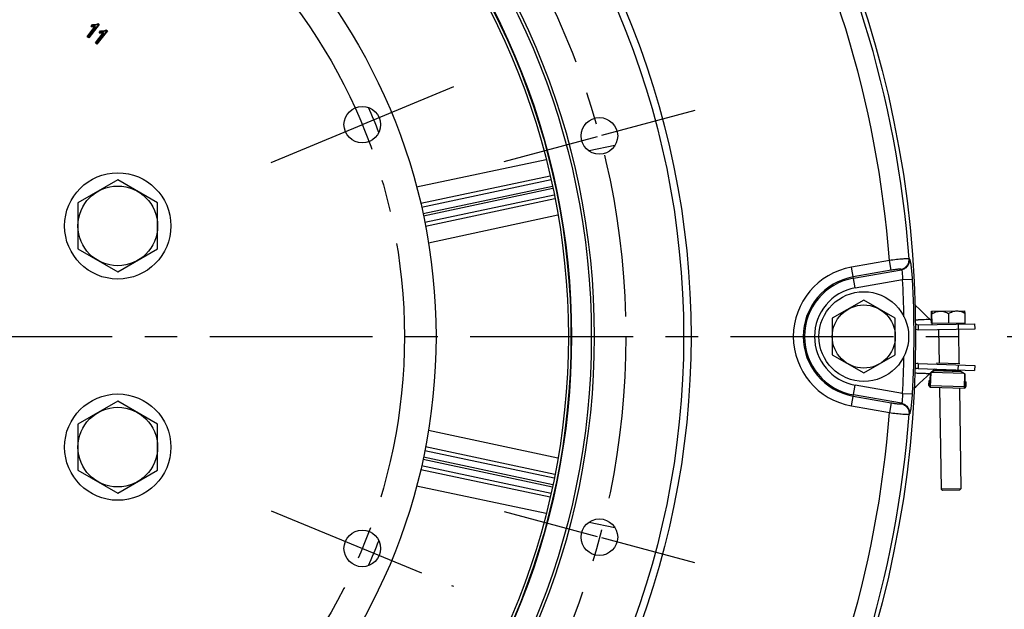
# Model space of a CAD drawing. Units: millimetres. Extents: x 0 to 594, y 0 to 420.
# Drawn here: x 479 to 553, y 224 to 268 of the extents above; entities that cross this region are included whole.
import ezdxf
from ezdxf.enums import TextEntityAlignment as Align

# ---------------------------------------------------------------- set-up
doc = ezdxf.new("R2010")
doc.units = ezdxf.units.MM
doc.header["$LTSCALE"] = 32.67
doc.linetypes.add('CENTER', pattern=[0.6, 0.375, -0.075, 0.075, -0.075])
doc.layers.get('0').update_dxf_attribs({"linetype": 'CONTINUOUS'})
for name, color, linetype in [('02___PRT_ALL_AXES', 7, 'CONTINUOUS'), ('3_ALL_AXES', 7, 'CONTINUOUS'), ('7_ALL_FEATURES', 7, 'CONTINUOUS'), ('AXES', 7, 'CONTINUOUS'), ('DEFAULT_1', 7, 'CENTER'), ('SOLIDES', 7, 'CONTINUOUS')]:
    doc.layers.add(name, color=color, linetype=linetype)
doc.styles.get("Standard").update_dxf_attribs({"font": 'txt', "width": 0.85})
doc.styles.add('TEXTSTYLE_6', font='txt', dxfattribs={"width": 0.6})
doc.dimstyles.new('DIMSTYLE_2', dxfattribs={"dimtxt": 3.5, "dimasz": 3.5, "dimexe": 1.5, "dimexo": 1, "dimgap": 0.875, "dimtad": 1, "dimdec": 4, "dimlfac": 4, "dimtxsty": 'STANDARD', "dimblk": '_FILLED', "dimblk1": '_FILLED', "dimblk2": '_FILLED', "dimcen": 0.09, "dimclrt": 5, "dimadec": 0, "dimazin": 0, "dimtp": 0.0001, "dimtm": 0.0001, "dimtfac": 1, "dimtdec": 4, "dimtofl": 0, "dimtmove": 0, "dimatfit": 3, "dimldrblk": '_FILLED', "dimfxl": 1, "dimtolj": 1, "dimarcsym": 0})
doc.dimstyles.new('DIMSTYLE_6', dxfattribs={"dimtxt": 3.5, "dimasz": 3.5, "dimexe": 1.5, "dimexo": 1, "dimgap": 0.875, "dimtad": 1, "dimdec": 4, "dimlfac": 4, "dimtxsty": 'STANDARD', "dimblk": '_FILLED', "dimblk1": '_FILLED', "dimblk2": '_FILLED', "dimcen": 0.09, "dimclrt": 5, "dimadec": 0, "dimazin": 0, "dimtol": 1, "dimtm": 2, "dimtfac": 0.6, "dimtdec": 4, "dimtofl": 0, "dimtmove": 0, "dimatfit": 3, "dimldrblk": '_FILLED', "dimfxl": 1, "dimtolj": 1, "dimarcsym": 0})

# ---------------------------------------------------------------- blocks, each defined once
blk = doc.blocks.new('_FILLED')
at = {"color": 0, "linetype": 'BYBLOCK'}
blk.add_solid([(0, 0), (-1, 0.214), (-1, -0.214)], dxfattribs=at)
blk = doc.blocks.new('*D12')
at = {"color": 2, "linetype": 'CONTINUOUS'}
for p, q in [((553.02, 244.352), (567.681, 244.352)), ((566.181, 244.352), (566.181, 209.352)), ((566.181, 174.352), (566.181, 209.352)), ((529.7, 174.352), (567.681, 174.352))]:
    blk.add_line(p, q, dxfattribs=at)
at = {"color": 2, "linetype": 'CONTINUOUS', "xscale": 3.5, "yscale": 3.5, "zscale": 3.5}
for p, rotation in [((566.181, 244.352), 90), ((566.181, 174.352), 270)]:
    blk.add_blockref('_FILLED', p, dxfattribs=dict(at, rotation=rotation))
at = {"color": 5, "linetype": 'CONTINUOUS', "style": 'TEXTSTYLE_6', "width": 0.6}
for s, p in [(' 0', (562.331, 213.815)), ('-2', (565.131, 213.815))]:
    blk.add_text(s, height=2.1, rotation=90, dxfattribs=at).set_placement(p, align=Align.CENTER)
at = {"color": 5, "linetype": 'CONTINUOUS', "width": 0.85}
blk.add_text('280', height=3.5, rotation=90, dxfattribs=at).set_placement((564.431, 208.092), align=Align.CENTER)
blk = doc.blocks.new('*D13')
at = {"color": 2, "linetype": 'CONTINUOUS'}
for p, q in [((511.958, 365.727), (567.681, 365.727)), ((566.181, 365.727), (566.181, 305.04)), ((566.181, 244.352), (566.181, 305.04)), ((553.02, 244.352), (567.681, 244.352))]:
    blk.add_line(p, q, dxfattribs=at)
at = {"color": 2, "linetype": 'CONTINUOUS', "xscale": 3.5, "yscale": 3.5, "zscale": 3.5}
for p, rotation in [((566.181, 365.727), 90), ((566.181, 244.352), 270)]:
    blk.add_blockref('_FILLED', p, dxfattribs=dict(at, rotation=rotation))
at = {"color": 5, "linetype": 'CONTINUOUS', "insert": (561.806, 305.04), "char_height": 3.5, "width": 22.3125, "attachment_point": 2, "rotation": 90, "line_spacing_factor": 0.9}
blk.add_mtext('485,5', dxfattribs=at)

msp = doc.modelspace()

# ---------------------------------------------------------------- linework, layer by layer
at = {"color": 4, "linetype": 'CONTINUOUS'}
for p, q in [((484.386093, 267.695109), (483.790723, 266.919209)), ((483.888134, 266.844463), (484.6522, 267.840214)), ((484.168952, 267.815513), (484.078635, 267.697809)), ((484.6522, 267.840214), (484.589424, 267.888383)), ((483.790723, 266.919209), (483.888134, 266.844463)), ((485.002484, 267.222136), (484.407114, 266.446235)), ((484.504525, 266.37149), (485.268591, 267.36724)), ((484.785343, 267.342539), (484.695026, 267.224835)), ((485.268591, 267.36724), (485.205815, 267.415409)), ((484.407114, 266.446235), (484.504525, 266.37149))]:
    msp.add_line(p, q, dxfattribs=at)
at = {"color": 7, "linetype": 'CONTINUOUS'}
for p, q in [((546.952914, 245.884671), (546.683483, 246.146863)), ((547.214195, 245.627919), (546.952914, 245.884671)), ((547.214195, 245.627919), (547.322333, 245.523124)), ((546.344313, 245.239213), (550.593789, 245.305932)), ((549.34983, 244.911355), (549.343943, 245.286309)), ((550.599676, 244.930978), (550.593789, 245.305932)), ((546.313415, 241.954032), (550.560884, 241.807396)), ((547.563549, 241.910874), (547.175832, 241.549034)), ((547.304193, 241.65566), (547.685871, 241.856621)), ((547.552112, 241.786194), (549.563413, 241.716758)), ((549.324567, 242.225301), (549.311629, 241.850525)), ((549.434829, 241.796242), (549.80174, 241.569437)), ((550.573823, 242.182173), (550.560884, 241.807396)), ((546.410849, 240.831559), (546.685717, 241.087079)), ((546.685717, 241.087079), (546.959882, 241.344482)), ((546.959882, 241.344482), (547.175832, 241.549034)), ((547.132273, 240.675018), (547.145212, 241.049795)), ((547.138027, 240.674819), (547.150966, 241.049596)), ((547.145212, 241.049795), (547.220167, 241.047207)), ((547.203494, 240.564241), (547.237503, 241.549367)), ((549.826931, 240.473672), (549.86094, 241.458798)), ((549.843604, 240.956638), (549.918559, 240.95405)), ((549.912805, 240.954249), (549.899867, 240.579472)), ((549.918559, 240.95405), (549.905621, 240.579273)), ((547.252886, 240.545779), (549.776383, 240.458661))]:
    msp.add_line(p, q, dxfattribs=at)
at = {"color": 9, "linetype": 'CONTINUOUS'}
for p, q in [((547.204442, 245.62777), (547.058289, 245.625427)), ((547.214196, 245.627917), (547.204442, 245.62777)), ((546.3502, 244.864259), (546.344313, 245.239213)), ((546.326353, 242.328809), (546.313415, 241.954032)), ((547.252886, 240.545779), (547.290924, 241.647583)), ((547.329179, 241.668816), (549.77772, 241.584285)), ((549.477691, 241.769747), (547.641285, 241.833145)), ((547.175833, 241.549035), (547.02, 241.554457)), ((549.81442, 241.560464), (549.776383, 240.458661)), ((547.132273, 240.675018), (547.138027, 240.674819)), ((547.207229, 240.67243), (549.830666, 240.581861)), ((549.905621, 240.579273), (549.899867, 240.579472))]:
    msp.add_line(p, q, dxfattribs=at)
at = {"color": 3, "linetype": 'CONTINUOUS'}
for p, q in [((546.3502, 244.864259), (550.599676, 244.930978)), ((546.326353, 242.328809), (550.573823, 242.182173))]:
    msp.add_line(p, q, dxfattribs=at)
at = {"color": 7, "linetype": 'CONTINUOUS'}
for points in [[(546.683483, 246.146863), (546.413316, 246.407184), (546.142424, 246.66563), (546.09112, 246.714151)], [(546.031629, 240.483435), (546.135291, 240.577927), (546.410849, 240.831559)]]:
    msp.add_lwpolyline(points, dxfattribs=at)
for centre, radius in [((465.973331, 244.352393), 80.153105), ((465.973331, 244.352393), 62.690983), ((465.973331, 244.352393), 55.96), ((465.973331, 244.352393), 55.743494), ((465.973331, 244.352393), 54.254617), ((465.973331, 244.352393), 44.0525), ((522.325443, 259.451896), 1.375), ((522.325443, 229.25289), 1.375), ((504.473701, 228.405018), 1.375)]:
    msp.add_circle(centre, radius, dxfattribs=at)
at = {"color": 4, "linetype": 'CONTINUOUS'}
for centre, radius, start, end in [((484.174959, 268.101101), 0.414636, 256.56683014, 257.84308164), ((484.180036, 268.124349), 0.438432, 257.83436015, 258.156841), ((484.185166, 268.149146), 0.463754, 258.16521761, 259.36743944), ((484.193038, 268.191047), 0.506388, 259.36676825, 260.48458324), ((484.197837, 268.219252), 0.534999, 260.47712282, 260.76698513), ((484.201872, 268.244341), 0.56041, 260.77135847, 261.61730998), ((484.205645, 268.269632), 0.585981, 261.61284119, 261.84947182), ((484.210065, 268.301), 0.617659, 261.85613804, 262.84143606), ((484.214228, 268.333547), 0.65047, 262.83482758, 263.04367461), ((484.217661, 268.36207), 0.679199, 263.0475937, 263.79342701), ((484.221193, 268.394133), 0.711456, 263.78981633, 264.06052605), ((484.224772, 268.429017), 0.746524, 264.06438628, 264.8079841), ((484.227746, 268.461117), 0.77876, 264.8037884, 264.94574744), ((484.231069, 268.499603), 0.81739, 264.95135459, 265.78052602), ((484.268041, 268.61445), 0.805059, 262.92997157, 264.76344677), ((484.234393, 268.543577), 0.861489, 265.77527353, 265.99541276), ((484.236927, 268.580357), 0.898357, 265.99799601, 266.58217872), ((484.239355, 268.620349), 0.938422, 266.57976093, 266.82518669), ((484.241697, 268.66335), 0.981487, 266.82773302, 267.4072265), ((484.266907, 268.602709), 0.793263, 264.76755273, 264.96484098), ((484.26607, 268.592696), 0.783215, 264.96160823, 266.71265689), ((484.243603, 268.704352), 1.022533, 267.40444973, 267.57212067), ((484.245721, 268.756287), 1.074511, 267.57659214, 268.27816539), ((484.247452, 268.81098), 1.129232, 268.27378347, 268.43892064), ((484.248826, 268.863961), 1.182231, 268.44230814, 269.04466405), ((484.265505, 268.583609), 0.774111, 266.71579983, 266.88749145), ((484.26509, 268.575238), 0.76573, 266.88452352, 268.73214251), ((484.24638, 268.707893), 1.026143, 269.03592815, 269.84435248), ((484.246167, 268.660525), 0.978774, 269.84926586, 270.04524267), ((484.246241, 268.624409), 0.942659, 270.04246674, 270.68905882), ((484.264792, 268.561845), 0.752334, 268.73224038, 270.72652028), ((484.246626, 268.588877), 0.907125, 270.69177719, 270.92210342), ((484.247401, 268.545941), 0.864182, 270.91649435, 271.85430519), ((484.264913, 268.551598), 0.742085, 270.72720661, 272.66134598), ((484.249294, 268.486805), 0.805016, 271.85585923, 272.69407558), ((484.250784, 268.453941), 0.772117, 272.69823078, 272.95014582), ((484.252568, 268.420623), 0.738752, 272.94497237, 273.91278439), ((484.265085, 268.547408), 0.737892, 272.66308205, 272.84150335), ((484.265243, 268.544488), 0.734968, 272.84050586, 274.61789609), ((484.255896, 268.371963), 0.689978, 273.91284678, 274.9101285), ((484.258263, 268.343701), 0.661617, 274.91537167, 275.17650901), ((484.260483, 268.319684), 0.637498, 275.1725417, 276.08584372), ((484.265415, 268.542222), 0.732695, 274.61876962, 274.82721877), ((484.265535, 268.540868), 0.731336, 274.82679698, 276.60150474), ((484.262777, 268.29775), 0.615445, 276.08996385, 276.31138359), ((484.265268, 268.275684), 0.593239, 276.30653049, 277.33216056), ((484.268005, 268.254042), 0.571424, 277.33695143, 277.60826161), ((484.270639, 268.234627), 0.551831, 277.60408692, 278.60531572), ((484.265608, 268.540205), 0.730669, 276.60180647, 276.79520196), ((484.265578, 268.540436), 0.730902, 276.79535379, 278.61648417), ((484.27879, 268.182576), 0.499147, 278.57420401, 281.54864531), ((484.265447, 268.541323), 0.731798, 278.61619728, 278.7456839), ((484.265147, 268.543203), 0.733703, 278.74653375, 280.67837315), ((484.287331, 268.139477), 0.45521, 281.58142715, 282.53050633), ((484.24389, 268.656632), 0.849106, 280.66965308, 281.93589517), ((484.250713, 268.623826), 0.815598, 281.94360224, 282.07256541), ((484.257126, 268.5943), 0.785384, 282.06558273, 283.3149633), ((484.26415, 268.564227), 0.754501, 283.3218524, 283.55365715), ((484.270976, 268.536275), 0.725729, 283.54695074, 284.82650433), ((484.277878, 268.509877), 0.698443, 284.83328258, 285.06451646), ((484.284836, 268.484353), 0.671988, 285.05725709, 286.43052805), ((484.291356, 268.461945), 0.648651, 286.43800968, 286.55297562), ((484.297669, 268.440987), 0.626763, 286.54563564, 287.95543237), ((484.304202, 268.420573), 0.605329, 287.96277821, 288.11877737), ((484.310585, 268.401309), 0.585035, 288.11141615, 289.57599976), ((484.317403, 268.381923), 0.564485, 289.58324698, 289.84777835), ((484.323909, 268.364092), 0.545505, 289.84091424, 291.32555101), ((484.330402, 268.347285), 0.527487, 291.33244303, 291.60217715), ((484.336811, 268.331271), 0.510239, 291.59507027, 293.16491836), ((484.342758, 268.317213), 0.494974, 293.1721952, 293.31952167), ((484.348374, 268.30433), 0.480921, 293.31272114, 294.89154469), ((484.354061, 268.291943), 0.467291, 294.89831222, 295.08083154), ((484.359555, 268.280327), 0.454441, 295.07417605, 296.70556851), ((484.365353, 268.268692), 0.441441, 296.71205841, 297.02199474), ((484.370808, 268.258094), 0.429522, 297.01601393, 298.65732085), ((484.3761, 268.24832), 0.418407, 298.66331353, 298.9535622), ((484.381303, 268.239006), 0.407739, 298.94739759, 300.69232507), ((484.79135, 267.628128), 0.414637, 256.56682994, 257.84306868), ((484.796427, 267.651377), 0.438433, 257.83434739, 258.15683023), ((484.801557, 267.676173), 0.463754, 258.16520671, 259.36742314), ((484.809429, 267.718073), 0.506388, 259.36675191, 260.48456013), ((484.814228, 267.746279), 0.534999, 260.47709983, 260.76695798), ((484.818263, 267.771367), 0.560409, 260.77133112, 261.61726991), ((484.822036, 267.796658), 0.58598, 261.61280137, 261.84944939), ((484.826456, 267.828026), 0.617658, 261.85611548, 262.84141435), ((484.830619, 267.860571), 0.650468, 262.83480587, 263.04363214), ((484.834052, 267.889094), 0.679197, 263.04755143, 263.7934035), ((484.837584, 267.921157), 0.711453, 263.78979268, 264.06050449), ((484.841163, 267.95604), 0.746519, 264.06436435, 264.80793883), ((484.844137, 267.988138), 0.778756, 264.80374357, 264.9457325), ((484.84746, 268.026625), 0.817385, 264.95133952, 265.78051554), ((484.884432, 268.141478), 0.80506, 262.92997714, 264.76342889), ((484.850784, 268.070597), 0.861483, 265.77526307, 265.99539289), ((484.853318, 268.107376), 0.898349, 265.99797626, 266.58217377), ((484.855746, 268.147368), 0.938414, 266.57975589, 266.82518198), ((484.858087, 268.190368), 0.981478, 266.8277283, 267.4072285), ((484.883299, 268.129737), 0.793264, 264.76753476, 264.9648248), ((484.882461, 268.119723), 0.783216, 264.96159213, 266.7126131), ((484.859994, 268.231368), 1.022522, 267.40445174, 267.57212547), ((484.862112, 268.283302), 1.074499, 267.57659691, 268.27817957), ((484.863842, 268.337993), 1.129218, 268.27379768, 268.43893491), ((484.865216, 268.390973), 1.182215, 268.44232248, 269.04469404), ((484.881896, 268.110636), 0.774112, 266.71575596, 266.88746185), ((484.881481, 268.102266), 0.765731, 266.88449406, 268.73206249), ((484.862771, 268.234936), 1.02616, 269.03595786, 269.8443782), ((484.862558, 268.187565), 0.978788, 269.84929184, 270.04525522), ((484.862632, 268.151448), 0.942671, 270.04247914, 270.68906664), ((484.881183, 268.088872), 0.752334, 268.73216001, 270.72651213), ((484.863017, 268.115914), 0.907135, 270.69178508, 270.92211764), ((484.863792, 268.072977), 0.864192, 270.91650923, 271.85424738), ((484.881304, 268.078624), 0.742086, 270.72719858, 272.66137571), ((484.865685, 268.013838), 0.805022, 271.85579996, 272.69407295), ((484.867176, 267.98097), 0.77212, 272.69822898, 272.95014257), ((484.868959, 267.947651), 0.738753, 272.94496882, 273.91278567), ((484.881477, 268.074434), 0.737892, 272.66311189, 272.84154972), ((484.881634, 268.071514), 0.734968, 272.84055232, 274.61784548), ((484.872287, 267.898989), 0.689978, 273.91284819, 274.91012514), ((484.874654, 267.870725), 0.661615, 274.91536852, 275.17649839), ((484.876874, 267.846708), 0.637496, 275.17253117, 276.08580118), ((484.881806, 268.069248), 0.732695, 274.61871895, 274.82718565), ((484.881926, 268.067895), 0.731336, 274.82676394, 276.60114522), ((484.879169, 267.824773), 0.615441, 276.08992103, 276.31141758), ((484.88166, 267.802705), 0.593233, 276.30656471, 277.33216853), ((484.884397, 267.781063), 0.571418, 277.33695937, 277.60825998), ((484.887031, 267.761647), 0.551825, 277.60408521, 278.60530077), ((484.881999, 268.067231), 0.730669, 276.60144695, 276.79495204), ((484.881969, 268.067462), 0.730902, 276.79510355, 278.61547664), ((484.895182, 267.709594), 0.499138, 278.57418548, 281.54871462), ((484.881839, 268.068347), 0.731797, 278.61519027, 278.74514759), ((484.881538, 268.070229), 0.733702, 278.74599771, 280.67837358), ((484.903723, 267.666493), 0.4552, 281.5815001, 282.53059012), ((484.860271, 268.183715), 0.849163, 280.66968064, 281.93361336), ((484.867088, 268.150928), 0.815675, 281.94129084, 282.07157193), ((484.873504, 268.121386), 0.785445, 282.06459964, 283.31315921), ((484.880526, 268.091317), 0.754567, 283.32003868, 283.55220245), ((484.887352, 268.063359), 0.725788, 283.5454992, 284.82478249), ((484.894251, 268.03697), 0.698512, 284.83155932, 285.06224727), ((484.90121, 268.011442), 0.672053, 285.05498094, 286.42873325), ((484.913538, 267.969675), 0.628505, 286.42763617, 287.94969877), ((484.920567, 267.947681), 0.605415, 287.9582983, 288.1167125), ((484.926956, 267.928394), 0.585097, 288.10936326, 289.57295312), ((484.933773, 267.909008), 0.564547, 289.58019007, 289.84526778), ((484.940283, 267.891165), 0.545554, 289.83840174, 291.32326143), ((484.946775, 267.874359), 0.527539, 291.33015767, 291.59912295), ((484.953186, 267.858337), 0.510281, 291.59200146, 293.16318805), ((484.95913, 267.844285), 0.495024, 293.17048038, 293.31527472), ((484.964742, 267.831407), 0.480977, 293.30845908, 294.88864249), ((484.970439, 267.818997), 0.467321, 294.89542158, 295.07945135), ((484.975939, 267.807369), 0.454458, 295.07279586, 296.70430839), ((484.981738, 267.795731), 0.441455, 296.71079964, 297.02081053), ((484.987195, 267.785128), 0.429531, 297.01482446, 298.65679865), ((484.992488, 267.775351), 0.418413, 298.66279719, 298.9526333), ((484.997692, 267.766035), 0.407742, 298.94646098, 300.69234494)]:
    msp.add_arc(centre, radius, start, end, dxfattribs=at)
at = {"color": 9, "linetype": 'CONTINUOUS'}
for centre, start, end in [((545.709305, 273.817033), 270.87975881, 271.22276052), ((545.140999, 213.393212), 87.69949978, 88.04250149)]:
    msp.add_arc(centre, 28.210525, start, end, dxfattribs=at)
at = {"color": 7, "linetype": 'CONTINUOUS'}
for centre, radius, start, end in [((546.338426, 245.614167), 0.375, 234.10605897, 270.89949974), ((546.300476, 241.579255), 0.375, 88.02276056, 124.56935933), ((547.362429, 241.545055), 0.125, 117.76764186, 178.02276056), ((549.736015, 241.463111), 0.125, 358.02276056, 58.27787927), ((547.257199, 240.670705), 0.125, 178.02276056, 268.02276056), ((547.257199, 240.670705), 0.119242, 178.02276056, 243.23147967), ((549.780695, 240.583586), 0.125, 268.02276056, 358.02276056), ((549.780695, 240.583586), 0.119242, 292.81404146, 358.02276056)]:
    msp.add_arc(centre, radius, start, end, dxfattribs=at)
at = {"color": 3, "linetype": 'CONTINUOUS'}
for centre, start, end in [((546.338426, 245.614167), 253.14158491, 270.89949974), ((546.300476, 241.579255), 88.02276056, 105.75678635)]:
    msp.add_arc(centre, 0.75, start, end, dxfattribs=at)
at = {"color": 9, "linetype": 'CONTINUOUS'}
for points in [[(547.058289, 245.625427), (547.008706, 245.624621), (546.759706, 245.620769), (546.510702, 245.617075), (546.311305, 245.612932)], [(547.02, 241.554457), (546.970441, 241.556196), (546.721558, 241.564731), (546.472667, 241.573107), (546.273384, 241.581)]]:
    msp.add_open_spline(points, degree=3, knots=[0, 0, 0, 0, 0.199132887, 1, 1, 1, 1], dxfattribs=at)
at = {"layer": '02___PRT_ALL_AXES', "color": 7, "linetype": 'CONTINUOUS'}
for centre, radius in [((486.067711, 252.675758), 4), ((542.223331, 244.352393), 3.375), ((486.067711, 236.029028), 4)]:
    msp.add_circle(centre, radius, dxfattribs=at)
at = {"layer": '3_ALL_AXES', "color": 2, "linetype": 'CENTER'}
for p, q in [((511.333506, 263.141193), (504.51175, 260.315529)), ((497.613895, 257.458344), (504.435651, 260.284008))]:
    msp.add_line(p, q, dxfattribs=at)
at = {"layer": '3_ALL_AXES', "color": 7, "linetype": 'CONTINUOUS'}
msp.add_circle((504.473701, 260.299768), 1.375, dxfattribs=at)
at = {"layer": '7_ALL_FEATURES', "color": 9, "linetype": 'CONTINUOUS'}
for p, q in [((483.773197, 266.916901), (484.35631, 267.67683)), ((483.80825, 266.921516), (484.37615, 267.661619)), ((484.634673, 267.837906), (483.885826, 266.86199)), ((484.669726, 267.842521), (483.890441, 266.826937)), ((484.057302, 267.69054), (484.163412, 267.828827)), ((484.10059, 267.705889), (484.174536, 267.802256)), ((484.228905, 267.669397), (484.229324, 267.694393)), ((484.354417, 267.689192), (484.352517, 267.701547)), ((484.356316, 267.676838), (484.355909, 267.679401)), ((484.37615, 267.661619), (484.356316, 267.676838)), ((484.403415, 267.809923), (484.398783, 267.83449)), ((484.588454, 267.873371), (484.634673, 267.837906)), ((484.59024, 267.903513), (484.669726, 267.842521)), ((483.890441, 266.826937), (483.773197, 266.916901)), ((483.885826, 266.86199), (483.80825, 266.921516)), ((484.389588, 266.443928), (484.972702, 267.203856)), ((484.424641, 266.448543), (484.992541, 267.188645)), ((485.251064, 267.364933), (484.502217, 266.389016)), ((485.286117, 267.369547), (484.506832, 266.353963)), ((484.673693, 267.217567), (484.779804, 267.355853)), ((484.716982, 267.232915), (484.790927, 267.329283)), ((484.845296, 267.196423), (484.845715, 267.22142)), ((484.970808, 267.216219), (484.968908, 267.228574)), ((484.972708, 267.203864), (484.9723, 267.206428)), ((484.992541, 267.188645), (484.972708, 267.203864)), ((485.019806, 267.336949), (485.015174, 267.361516)), ((485.204846, 267.400398), (485.251064, 267.364933)), ((485.206632, 267.430539), (485.286117, 267.369547)), ((484.506832, 266.353963), (484.389588, 266.443928)), ((484.502217, 266.389016), (484.424641, 266.448543))]:
    msp.add_line(p, q, dxfattribs=at)
at = {"layer": '7_ALL_FEATURES', "color": 7, "linetype": 'CONTINUOUS'}
for p, q in [((483.790723, 266.919209), (484.366233, 267.669228)), ((484.6522, 267.840214), (483.888134, 266.844463)), ((484.078635, 267.697809), (484.168952, 267.815513)), ((484.168952, 267.815513), (484.163412, 267.828827)), ((484.168952, 267.815513), (484.174536, 267.802256)), ((484.589424, 267.888383), (484.6522, 267.840214)), ((484.6522, 267.840214), (484.634673, 267.837906)), ((484.6522, 267.840214), (484.669726, 267.842521)), ((483.790723, 266.919209), (483.773197, 266.916901)), ((483.790723, 266.919209), (483.80825, 266.921516)), ((483.888134, 266.844463), (483.790723, 266.919209)), ((483.888134, 266.844463), (483.885826, 266.86199)), ((483.888134, 266.844463), (483.890441, 266.826937)), ((484.407114, 266.446235), (484.982624, 267.196254)), ((485.268591, 267.36724), (484.504525, 266.37149)), ((484.695026, 267.224835), (484.785343, 267.342539)), ((484.785343, 267.342539), (484.779804, 267.355853)), ((484.785343, 267.342539), (484.790927, 267.329283)), ((485.205815, 267.415409), (485.268591, 267.36724)), ((485.268591, 267.36724), (485.251064, 267.364933)), ((485.268591, 267.36724), (485.286117, 267.369547)), ((484.407114, 266.446235), (484.389588, 266.443928)), ((484.407114, 266.446235), (484.424641, 266.448543)), ((484.504525, 266.37149), (484.407114, 266.446235)), ((484.504525, 266.37149), (484.502217, 266.389016)), ((484.504525, 266.37149), (484.506832, 266.353963))]:
    msp.add_line(p, q, dxfattribs=at)
for centre, radius, start, end in [((483.778205, 268.544671), 0.898574, 288.09533994, 289.53240658), ((484.175076, 268.101608), 0.415157, 256.56736414, 257.87870658), ((483.747238, 268.632179), 0.991399, 289.52821926, 290.88034745), ((484.267896, 268.61316), 0.803761, 262.92892311, 264.98289812), ((484.248725, 268.859042), 1.17731, 268.37180785, 269.04555327), ((484.246346, 268.70507), 1.02332, 269.03515647, 269.90332163), ((484.270548, 268.235157), 0.552369, 277.44100844, 278.73322522), ((484.356316, 267.676838), 0.0125, 322.5, 98.74080888), ((484.265151, 268.54318), 0.733679, 278.72036543, 280.68107521), ((484.265353, 268.541932), 0.732415, 278.71958782, 279.43826267), ((484.265011, 268.543966), 0.734478, 279.43857103, 280.67803457), ((484.244324, 268.654425), 0.846857, 280.67078305, 282.02643223), ((484.380727, 268.24), 0.408888, 298.72518214, 300.69059312), ((483.084131, 267.978083), 1.507963, 356.01822401, 356.58979631), ((483.233109, 267.969136), 1.358717, 356.59271001, 357.23164306), ((484.394665, 268.071498), 0.898362, 288.09517306, 289.53257735), ((484.363629, 268.159208), 0.991402, 289.52821925, 290.88034393), ((484.88443, 268.141461), 0.805044, 262.92996875, 264.76614499), ((484.883286, 268.129596), 0.793123, 264.77025293, 264.98798514), ((484.88693, 267.762246), 0.552432, 277.43642896, 278.73317783), ((484.972708, 267.203864), 0.0125, 322.5, 98.74081624), ((484.881543, 268.070204), 0.733676, 278.71978573, 280.67977607), ((484.881744, 268.068958), 0.732414, 278.71900924, 279.43824557), ((484.881402, 268.070992), 0.734477, 279.43855378, 280.67803457), ((484.860703, 268.181515), 0.846922, 280.66970312, 282.02492854), ((484.988971, 267.781708), 0.425678, 296.82527253, 299.51077925), ((484.999168, 267.763501), 0.40481, 299.52418767, 300.69584461), ((483.700529, 267.505109), 1.507957, 356.01823471, 356.58980955), ((483.687516, 267.5049), 1.520934, 356.62679857, 357.19758498)]:
    msp.add_arc(centre, radius, start, end, dxfattribs=at)
at = {"layer": '7_ALL_FEATURES', "color": 9, "linetype": 'CONTINUOUS'}
for centre, radius, start, end in [((484.16219, 268.0486), 0.373106, 253.67289381, 256.57688977), ((484.179361, 268.120482), 0.44701, 256.57492695, 259.15291443), ((484.268575, 268.61964), 0.797775, 262.42521913, 264.40741427), ((484.267937, 268.613334), 0.816438, 263.43097881, 264.43446148), ((484.27077, 268.234068), 0.538765, 277.43130553, 278.73299659), ((484.270947, 268.23258), 0.562268, 277.43617108, 278.73245563), ((484.356316, 267.676838), 0.025, 322.5, 98.61802713), ((484.240434, 268.674475), 0.879781, 280.67585199, 281.21222699), ((484.245884, 268.646986), 0.851756, 281.21212348, 281.78486298), ((484.378466, 268.243957), 0.400945, 297.89141055, 300.66600407), ((484.389152, 268.225748), 0.379832, 300.68029772, 301.96583541), ((484.778566, 267.575573), 0.373051, 253.67268946, 256.57709657), ((484.795758, 267.647539), 0.447041, 256.57509802, 259.15289532), ((484.884971, 268.146712), 0.797821, 262.42535049, 264.40740862), ((484.884328, 268.140362), 0.816439, 263.43098375, 264.43445784), ((484.887505, 267.758542), 0.53619, 277.42662741, 278.73816201), ((484.887338, 267.759601), 0.562263, 277.43616785, 278.73246209), ((484.972708, 267.203864), 0.025, 322.5, 98.61707179), ((484.85957, 268.18731), 0.865326, 280.67132384, 281.7804112), ((484.994594, 267.771434), 0.401466, 297.89122009, 300.66543896), ((485.005078, 267.753572), 0.380755, 300.67943365, 301.96180636)]:
    msp.add_arc(centre, radius, start, end, dxfattribs=at)
at = {"layer": '7_ALL_FEATURES', "color": 7, "linetype": 'CONTINUOUS'}
for points in [[(484.121306, 267.689752), (484.109577, 267.691458), (484.098441, 267.693441), (484.087901, 267.695707)], [(484.215274, 267.682207), (484.166036, 267.683611), (484.123563, 267.688042), (484.087901, 267.695707)], [(484.168952, 267.815513), (484.239012, 267.806829), (484.308034, 267.807499), (484.376386, 267.817982)], [(484.354417, 267.689192), (484.321025, 267.684058), (484.28449, 267.681688), (484.244619, 267.681752)], [(484.420778, 267.826155), (484.48164, 267.839131), (484.533591, 267.857501), (484.577242, 267.881432)], [(484.845506, 267.208922), (484.785897, 267.209919), (484.735712, 267.21511), (484.695026, 267.224835)], [(484.737697, 267.216779), (484.722472, 267.218993), (484.708247, 267.221675), (484.695026, 267.224835)], [(484.810993, 267.339774), (484.872267, 267.334166), (484.932777, 267.335807), (484.99277, 267.345008)], [(484.95843, 267.21446), (484.924059, 267.20997), (484.886483, 267.208236), (484.845506, 267.208922)], [(485.037148, 267.353177), (485.103785, 267.367383), (485.159739, 267.388053), (485.205815, 267.415409)]]:
    msp.add_open_spline(points, degree=3, dxfattribs=at)
at = {"layer": '7_ALL_FEATURES', "color": 9, "linetype": 'CONTINUOUS'}
for points in [[(484.228905, 267.669397), (484.184175, 267.670146), (484.13917, 267.67301), (484.095238, 267.681458)], [(484.229324, 267.694393), (484.186248, 267.695113), (484.142908, 267.697812), (484.10059, 267.705889)], [(484.188755, 267.800745), (484.260036, 267.7938), (484.333036, 267.796653), (484.403415, 267.809923)], [(484.190829, 267.825663), (484.25988, 267.818906), (484.330604, 267.821636), (484.398783, 267.83449)], [(484.343716, 267.675041), (484.305723, 267.670077), (484.267216, 267.668753), (484.228905, 267.669397)], [(484.340453, 267.699828), (484.303678, 267.695027), (484.266406, 267.693772), (484.229324, 267.694393)], [(484.398783, 267.83449), (484.456461, 267.845368), (484.514158, 267.862114), (484.566026, 267.889588)], [(484.419845, 267.813184), (484.478263, 267.825373), (484.53653, 267.843957), (484.588454, 267.873371)], [(484.845296, 267.196423), (484.800566, 267.197172), (484.755561, 267.200036), (484.711629, 267.208485)], [(484.845715, 267.22142), (484.802639, 267.22214), (484.7593, 267.224839), (484.716982, 267.232915)], [(484.805146, 267.327771), (484.876427, 267.320827), (484.949427, 267.32368), (485.019806, 267.336949)], [(484.80722, 267.352689), (484.876271, 267.345933), (484.946995, 267.348662), (485.015174, 267.361516)], [(484.960107, 267.202067), (484.922114, 267.197103), (484.883608, 267.19578), (484.845296, 267.196423)], [(484.956811, 267.22685), (484.920047, 267.222052), (484.882786, 267.220802), (484.845715, 267.22142)], [(485.015174, 267.361516), (485.072847, 267.372385), (485.130536, 267.389134), (485.182398, 267.416604)], [(485.036236, 267.34021), (485.094654, 267.3524), (485.152921, 267.370984), (485.204846, 267.400398)]]:
    msp.add_open_spline(points, degree=3, dxfattribs=at)
for points in [[(484.355909, 267.679401), (484.355721, 267.680699), (484.355282, 267.68295), (484.355079, 267.686295), (484.354287, 267.687657), (484.354653, 267.689229), (484.354417, 267.689192)], [(484.9723, 267.206428), (484.972112, 267.207726), (484.971673, 267.209977), (484.97147, 267.213322), (484.970678, 267.214684), (484.971044, 267.216255), (484.970808, 267.216219)]]:
    msp.add_open_spline(points, degree=3, knots=[0, 0, 0, 0, 0.39730516, 0.718678867, 0.927587511, 1, 1, 1, 1], dxfattribs=at)
at = {"layer": 'AXES', "color": 2, "linetype": 'CENTER'}
for p, q in [((529.497443, 261.373627), (522.480313, 259.493393)), ((515.153444, 257.530165), (522.170574, 259.410399)), ((473.398331, 244.352393), (551.649689, 244.352393)), ((515.153444, 231.174621), (522.143809, 229.301559)), ((529.497443, 227.331158), (522.507078, 229.204221))]:
    msp.add_line(p, q, dxfattribs=at)
at = {"layer": 'AXES', "color": 7, "linetype": 'CONTINUOUS'}
for p, q in [((486.067711, 256.139859), (483.067711, 254.407808)), ((489.067711, 254.407808), (486.067711, 256.139859)), ((483.067711, 254.407808), (483.067711, 250.943707)), ((489.067711, 250.943707), (489.067711, 254.407808)), ((483.067711, 250.943707), (486.067711, 249.211656)), ((486.067711, 249.211656), (489.067711, 250.943707)), ((542.223331, 247.094807), (539.848331, 245.7236)), ((544.598331, 245.7236), (542.223331, 247.094807)), ((547.328882, 246.254794), (549.827793, 246.294029)), ((547.361042, 245.355189), (547.349949, 246.061726)), ((548.628529, 245.375089), (548.617436, 246.081626)), ((549.859953, 245.394423), (549.84886, 246.10096)), ((539.848331, 245.7236), (539.848331, 242.981186)), ((544.598331, 242.981186), (544.598331, 245.7236)), ((547.324979, 245.354622), (547.313886, 246.06116)), ((547.324979, 245.354622), (549.859953, 245.394423)), ((547.34262, 245.354899), (547.34419, 245.254912)), ((549.842312, 245.394146), (549.843882, 245.294158)), ((547.850015, 244.887807), (547.889862, 242.349876)), ((549.34983, 244.911355), (549.390861, 242.298057)), ((539.848331, 242.981186), (542.223331, 241.609979)), ((542.223331, 241.609979), (544.598331, 242.981186)), ((549.45208, 242.295944), (547.703122, 242.356323)), ((547.918548, 240.522799), (548.038791, 232.864289)), ((549.419547, 240.47098), (549.538606, 232.887837)), ((486.067711, 239.49313), (483.067711, 237.761079)), ((489.067711, 237.761079), (486.067711, 239.49313)), ((483.067711, 237.761079), (483.067711, 234.296977)), ((489.067711, 234.296977), (489.067711, 237.761079)), ((483.067711, 234.296977), (486.067711, 232.564927)), ((486.067711, 232.564927), (489.067711, 234.296977))]:
    msp.add_line(p, q, dxfattribs=at)
at = {"layer": 'AXES', "color": 2, "linetype": 'CENTER'}
msp.add_circle((465.973331, 244.352393), 58.34, dxfattribs=at)
at = {"layer": 'AXES', "color": 7, "linetype": 'CONTINUOUS'}
for centre, radius in [((486.067711, 252.675758), 3), ((542.223331, 244.352393), 2.375), ((486.067711, 236.029028), 3)]:
    msp.add_circle(centre, radius, dxfattribs=at)
msp.add_arc((549.780695, 240.583586), 0.125, 295.31709345, 358.02276056, dxfattribs=at)
for points, knots in [([(547.313886, 246.06116), (547.314774, 246.087085), (547.31655, 246.133432), (547.319361, 246.187927), (547.322063, 246.221349), (547.323944, 246.239156), (547.325819, 246.248122), (547.327456, 246.254772), (547.328882, 246.254794)], [0, 0, 0, 0, 0.399324803, 0.71569163, 0.834661251, 0.922912443, 0.978047295, 1, 1, 1, 1]), ([(547.328882, 246.254794), (547.330325, 246.254817), (547.332122, 246.248115), (547.334307, 246.239212), (547.336741, 246.221479), (547.340518, 246.188228), (547.345017, 246.133884), (547.348247, 246.087623), (547.349949, 246.061726)], [0, 0, 0, 0, 0.022217163, 0.07780416, 0.165937588, 0.284336084, 0.600460997, 1, 1, 1, 1]), ([(547.349949, 246.061726), (547.446745, 246.118864), (547.647364, 246.219075), (547.870287, 246.263295), (547.980657, 246.265028)], [0, 0, 0, 0, 0.504530244, 1, 1, 1, 1]), ([(547.980657, 246.265028), (548.091075, 246.266761), (548.315293, 246.229604), (548.518935, 246.135674), (548.617436, 246.081626)], [0, 0, 0, 0, 0.495684192, 1, 1, 1, 1]), ([(548.617436, 246.081626), (548.711248, 246.138596), (548.905591, 246.238598), (549.122798, 246.28296), (549.230112, 246.284645)], [0, 0, 0, 0, 0.505591001, 1, 1, 1, 1]), ([(549.230112, 246.284645), (549.337475, 246.28633), (549.555984, 246.248851), (549.753345, 246.154934), (549.84886, 246.10096)], [0, 0, 0, 0, 0.494622573, 1, 1, 1, 1]), ([(549.84886, 246.10096), (549.847159, 246.126845), (549.843928, 246.173113), (549.839408, 246.227493), (549.835658, 246.260814), (549.833219, 246.278553), (549.831063, 246.287455), (549.829219, 246.294051), (549.827793, 246.294029)], [0, 0, 0, 0, 0.399324803, 0.71569163, 0.834661251, 0.922912443, 0.978047295, 1, 1, 1, 1])]:
    msp.add_open_spline(points, degree=3, knots=knots, dxfattribs=at)
at = {"layer": 'DEFAULT_1', "color": 2, "linetype": 'CENTER'}
msp.add_line((497.613895, 231.246442), (511.333506, 225.563593), dxfattribs=at)
msp.add_circle((465.973331, 244.352393), 41.6725, dxfattribs=at)
at = {"layer": 'SOLIDES', "color": 9, "linetype": 'CONTINUOUS'}
for p, q in [((523.491169, 258.723259), (521.551372, 258.315747)), ((518.327617, 257.638538), (508.568334, 255.58877)), ((518.621141, 256.416316), (508.872306, 254.367201)), ((518.683852, 256.141558), (508.940312, 254.070504)), ((518.79045, 255.653123), (509.047837, 253.582267)), ((509.077796, 253.440425), (518.820356, 255.51127)), ((509.178364, 252.950709), (518.922936, 255.021981)), ((509.236582, 252.65193), (518.976482, 254.745275)), ((509.456408, 251.412477), (519.204278, 253.50908)), ((544.148952, 250.076579), (541.302502, 249.574673)), ((544.278692, 249.340784), (544.148952, 250.076579)), ((545.679607, 250.169009), (545.638084, 250.201654)), ((541.579161, 248.005659), (541.302502, 249.574673)), ((544.278692, 249.340784), (541.432242, 248.838878)), ((541.449421, 248.741454), (545.064183, 249.378834)), ((545.064183, 249.378834), (545.022685, 249.411148)), ((541.579161, 248.005659), (545.14847, 248.635024)), ((545.14847, 248.635024), (545.894525, 248.675379)), ((541.302502, 239.130113), (541.579161, 240.699127)), ((545.14847, 240.069761), (541.579161, 240.699127)), ((541.432242, 239.865908), (544.278692, 239.364002)), ((545.064183, 239.325951), (541.449421, 239.963331)), ((545.14847, 240.069761), (545.894525, 240.029407)), ((541.302502, 239.130113), (544.148952, 238.628207)), ((544.278692, 239.364002), (544.148952, 238.628207)), ((545.022685, 239.293638), (545.064183, 239.325951)), ((545.638084, 238.503132), (545.679607, 238.535777)), ((519.204278, 235.195706), (509.456011, 237.292394)), ((518.922936, 233.682804), (509.178183, 235.754115)), ((518.976482, 233.959511), (509.236709, 236.052828)), ((509.047692, 235.12255), (518.79045, 233.051663)), ((518.820356, 233.193516), (509.078126, 235.264291)), ((508.871958, 234.337657), (518.621141, 232.28847)), ((508.940175, 234.634311), (518.683852, 232.563228)), ((508.568427, 233.115996), (518.327617, 231.066248)), ((521.551399, 230.389033), (523.491316, 229.981496))]:
    msp.add_line(p, q, dxfattribs=at)
at = {"layer": 'SOLIDES', "color": 7, "linetype": 'CONTINUOUS'}
for p, q in [((549.538606, 232.887837), (548.038791, 232.864289)), ((548.140348, 232.765871), (548.038791, 232.864289)), ((549.440093, 232.786278), (548.140443, 232.765873)), ((549.440188, 232.786279), (549.538606, 232.887837))]:
    msp.add_line(p, q, dxfattribs=at)
at = {"layer": 'SOLIDES', "color": 9, "linetype": 'CONTINUOUS'}
for radius in [63.25, 54.212751]:
    msp.add_circle((465.973331, 244.352393), radius, dxfattribs=at)
at = {"layer": 'SOLIDES', "color": 7, "linetype": 'CONTINUOUS'}
msp.add_circle((465.973331, 244.352393), 54.014165, dxfattribs=at)
at = {"layer": 'SOLIDES', "color": 9, "linetype": 'CONTINUOUS'}
for centre, radius, start, end in [((465.973331, 244.352393), 79.879201, 4.19931845, 55.80068155), ((465.973331, 244.352393), 78.384909, 4.18784573, 55.81215427), ((465.973331, 244.352393), 42.613613, 21.13580913, 23.86394427), ((542.223331, 244.352393), 5.302842, 100, 260), ((542.223331, 244.352393), 4.555696, 100, 260), ((542.223331, 244.352393), 4.45677, 100, 260), ((465.973331, 244.352393), 79.290879, 1.07906772, 3.09614651), ((465.973331, 244.352393), 80.038025, 356.90385349, 3.09614651), ((542.223331, 244.352393), 3.709624, 100, 260), ((465.973331, 244.352393), 79.290879, 356.90385349, 358.92093213), ((465.973331, 244.352393), 78.384909, 304.18784573, 355.81215427), ((465.973331, 244.352393), 79.879201, 304.19931845, 355.80068155), ((465.973331, 244.352393), 42.613613, 336.13628526, 338.86395371)]:
    msp.add_arc(centre, radius, start, end, dxfattribs=at)
for points, knots in [([(545.638084, 250.201654), (545.632075, 250.203876), (545.615117, 250.206209), (545.565264, 250.209065), (545.472915, 250.206686), (545.329369, 250.198803), (545.145379, 250.184433), (544.927439, 250.164399), (544.591249, 250.129707), (544.328865, 250.098984), (544.148952, 250.076579)], [0, 0, 0, 0, 0.012847604, 0.033904592, 0.100387266, 0.197614999, 0.322346902, 0.470325382, 0.636468719, 1, 1, 1, 1]), ([(545.022685, 249.411148), (545.111936, 249.427518), (545.28616, 249.493792), (545.493846, 249.679148), (545.622594, 249.925956), (545.644108, 250.111115), (545.638084, 250.201654)], [0, 0, 0, 0, 0.249793965, 0.499999999, 0.750206034, 1, 1, 1, 1]), ([(545.064183, 249.378834), (545.153408, 249.395199), (545.327581, 249.461443), (545.535234, 249.646705), (545.66401, 249.893401), (545.685589, 250.078493), (545.679607, 250.169009)], [0, 0, 0, 0, 0.249794158, 0.5, 0.750205842, 1, 1, 1, 1]), ([(545.894525, 248.675379), (545.88466, 248.857754), (545.865429, 249.123492), (545.829887, 249.462733), (545.801342, 249.682419), (545.771629, 249.867335), (545.741884, 250.010461), (545.716727, 250.10182), (545.695654, 250.149189), (545.685215, 250.164598), (545.679607, 250.169009)], [0, 0, 0, 0, 0.361300136, 0.526877877, 0.674686368, 0.799546124, 0.89710422, 0.964197229, 0.985885822, 1, 1, 1, 1]), ([(545.022685, 249.411148), (545.015692, 249.416591), (544.988725, 249.420175), (544.94002, 249.422471), (544.867381, 249.419261), (544.775488, 249.411885), (544.666456, 249.399811), (544.498718, 249.37757), (544.368083, 249.356546), (544.278692, 249.340784)], [0, 0, 0, 0, 0.035414696, 0.102089611, 0.199154303, 0.323642376, 0.471363813, 0.637222145, 1, 1, 1, 1]), ([(545.14847, 248.635024), (545.154215, 248.726273), (545.159056, 248.897254), (545.147082, 249.122915), (545.122728, 249.275307), (545.093139, 249.352383), (545.07402, 249.375449), (545.064183, 249.378834)], [0, 0, 0, 0, 0.359896621, 0.67165294, 0.891602654, 0.959050297, 1, 1, 1, 1]), ([(545.064183, 239.325951), (545.074019, 239.329336), (545.093137, 239.3524), (545.122727, 239.429471), (545.147081, 239.581861), (545.159057, 239.807523), (545.154213, 239.978508), (545.14847, 240.069761)], [0, 0, 0, 0, 0.040945132, 0.108389192, 0.328332556, 0.640086236, 1, 1, 1, 1]), ([(545.679607, 238.535777), (545.685215, 238.540188), (545.695653, 238.555595), (545.716724, 238.602959), (545.741882, 238.694313), (545.771626, 238.837434), (545.801339, 239.022346), (545.829884, 239.242029), (545.865427, 239.581278), (545.884659, 239.847023), (545.894525, 240.029407)], [0, 0, 0, 0, 0.014112991, 0.035798645, 0.102887768, 0.200442381, 0.325299454, 0.473106403, 0.638683144, 1, 1, 1, 1]), ([(544.278692, 239.364002), (544.368081, 239.34824), (544.498714, 239.327217), (544.666451, 239.304976), (544.775483, 239.292901), (544.867377, 239.285525), (544.940017, 239.282315), (544.988723, 239.28461), (545.015692, 239.288195), (545.022685, 239.293638)], [0, 0, 0, 0, 0.362768981, 0.528628235, 0.676350667, 0.800839991, 0.89790632, 0.964583478, 1, 1, 1, 1]), ([(545.022685, 239.293638), (545.111936, 239.277268), (545.28616, 239.210993), (545.493846, 239.025638), (545.622594, 238.77883), (545.644108, 238.593671), (545.638084, 238.503132)], [0, 0, 0, 0, 0.249793966, 0.5, 0.750206034, 1, 1, 1, 1]), ([(545.064183, 239.325951), (545.153408, 239.309587), (545.327581, 239.243343), (545.535234, 239.05808), (545.66401, 238.811385), (545.685589, 238.626292), (545.679607, 238.535777)], [0, 0, 0, 0, 0.249794158, 0.499999999, 0.750205841, 1, 1, 1, 1]), ([(544.148952, 238.628207), (544.328861, 238.605802), (544.591241, 238.57508), (544.927427, 238.540388), (545.145368, 238.520353), (545.329361, 238.505984), (545.472909, 238.4981), (545.56526, 238.49572), (545.615116, 238.498576), (545.632074, 238.500909), (545.638084, 238.503132)], [0, 0, 0, 0, 0.363522423, 0.529666688, 0.67764616, 0.802379314, 0.899608674, 0.966093593, 0.987151958, 1, 1, 1, 1])]:
    msp.add_open_spline(points, degree=3, knots=knots, dxfattribs=at)

# ---------------------------------------------------------------- dimensions: what is measured, and where the dimension line sits
at = {"color": 2, "linetype": 'CONTINUOUS'}
for base, p2, angle, dimstyle, picture, middle in [((566.181106, 365.727393), (510.958373, 365.727393), 90, 'DIMSTYLE_2', '*D13', (566.181106, 305.132862)), ((566.181106, 174.352393), (528.700131, 174.352393), 270, 'DIMSTYLE_6', '*D12', (566.181106, 209.352393))]:
    dim = msp.add_linear_dim(base=base, p1=(552.019689, 244.352393), p2=p2, angle=angle, dimstyle=dimstyle, dxfattribs=at)
    dim.commit()
    dim.dimension.update_dxf_attribs({"geometry": picture, "text_midpoint": middle, "dimtype": 160})

doc.saveas('drawing.dxf')
